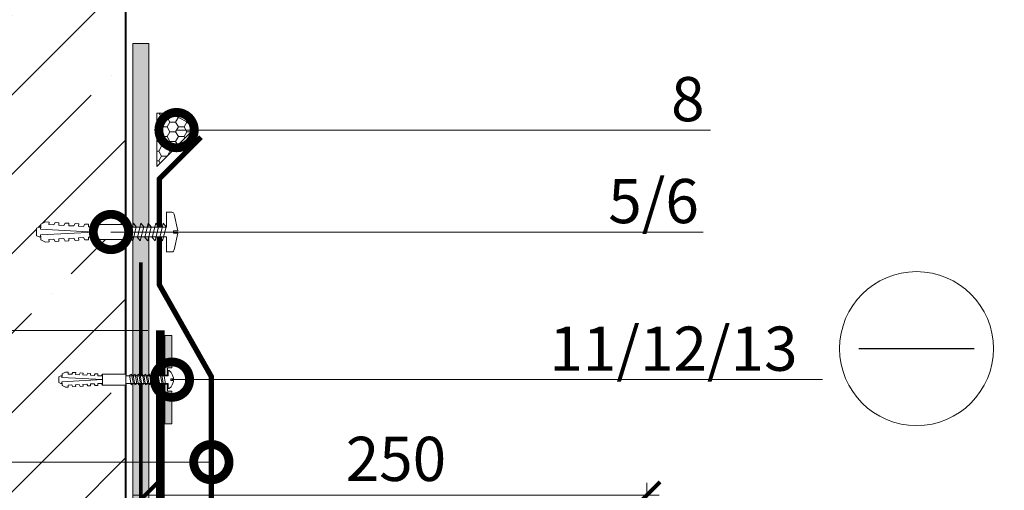
# Model space of a CAD drawing. Units: millimetres. Extents: x -42824 to 121759, y -27140 to 2974.
# Drawn here: x 82118 to 82674, y -4375 to -4109 of the extents above; entities that cross this region are included whole.
import ezdxf
from ezdxf import colors
from ezdxf.entities.mleader import LeaderData, LeaderLine
from ezdxf.math import Vec2, Vec3

# ---------------------------------------------------------------- set-up
doc = ezdxf.new("R2010")
doc.units = ezdxf.units.MM
doc.linetypes.add('Штриховая', pattern=[6, 2, -2, 2])
doc.linetypes.add('штриховая 50', pattern=[1, 0.5, -0.5])
doc.layers.get('0').update_dxf_attribs({"lineweight": 30})
doc.layers.get('DEFPOINTS').update_dxf_attribs({"color": 251, "lineweight": 0})
doc.layers.add('TN-АННОТАЦИИ @ 10', color=7, linetype='Continuous', lineweight=20, true_color=0x000000)
for name, color, linetype, lineweight in [('TN-БЕТОН', 251, 'Continuous', 40), ('TN-ГЕРМЕТИК', 20, 'Continuous', 30), ('TN-ГИДРОИЗОЛЯЦИЯ БИТУМАЯ ВЕРХНЯЯ', 32, 'Continuous', 15), ('TN-ГРУНТОВКА', 6, 'Continuous', 15), ('TN-КРЕПЕЖ', 7, 'Continuous', 15), ('TN-МЕТАЛЛ КОНСТРУКЦИИ', 162, 'Continuous', 35), ('TN-РАЗМЕРЫ', 184, 'Continuous', 15), ('TN-РАЗМЕРЫ @ 10', 184, 'Continuous', 15), ('TN-СТЯЖКА', 252, 'Continuous', 15)]:
    doc.layers.add(name, color=color, linetype=linetype, lineweight=lineweight)
doc.styles.add('Arial', font='ariali.ttf')
doc.styles.add('TN-Текст', font='isocpeur.ttf')
doc.styles.add('TN-Текст-Аннотативный', font='isocpeur.ttf')
doc.dimstyles.new('ПТС-Размеры-Аннотативный$0', dxfattribs={"dimtxt": 2.5, "dimasz": 1.5, "dimexe": 0.7, "dimexo": 1, "dimgap": 0.8, "dimtad": 1, "dimdec": 0, "dimzin": 0, "dimdsep": 46, "dimtxsty": 'TN-Текст-Аннотативный', "dimblk": 'ARCHTICK', "dimcen": 2, "dimdle": 0.7, "dimadec": 0, "dimazin": 0, "dimtfac": 1, "dimtdec": 0, "dimtmove": 1, "dimatfit": 3, "dimfxl": 0.7, "dimtfill": 1, "dimtfillclr": 7, "dimtolj": 1, "dimtzin": 0, "dimlwd": -1, "dimlwe": -1, "dimarcsym": 0})

# ---------------------------------------------------------------- blocks, each defined once
blk = doc.blocks.new('*U50')
at = {"layer": 'TN-БЕТОН', "lineweight": 13}
h = blk.add_hatch(dxfattribs=at)
h.set_pattern_fill('ANSI35', color=256, scale=10)
h.set_pattern_definition([(45, (0, 214.7823764850336), (-44.90128060534577, 44.90128060534577), []), (45, (44.90130000000001, 214.7823764850336), (-44.90128060534577, 44.90128060534577), [79.375, -15.875, 0, -15.875])])
h.paths.add_polyline_path([(0, 0), (200, 0), (199.9999999999999, 914.7823764850336), (-5.684341886080801e-14, 914.7823764850336)])
at = {"layer": 'TN-БЕТОН'}
blk.add_lwpolyline([(0, 0), (200, 0), (199.9999999999999, 914.7823764850336), (-5.684341886080801e-14, 914.7823764850336)], close=True, dxfattribs=at)
blk = doc.blocks.new('*U53')
at = {"color": 252, "lineweight": 0, "ltscale": 100, "style": 'Arial', "flags": 9}
for tag, p in [('ОПИСАНИЕ', (-13.8658116470855, 67.0244914338055)), ('ТИП', (16.0652242553199, 69.05749163275247))]:
    blk.add_attdef(tag, p, '', height=24.99999999999999, rotation=93.88572233190601, dxfattribs=at)
at = {"color": 1, "lineweight": 0}
blk.add_wipeout([(25.5839370646909, 3.2377330110063776), (23.34645453758227, 5.190595510260652), (-0.6411606122627092, 3.5612891764969525), (-0.8444606321580821, 6.5543927667474735), (-1.3433112305814916, 6.520509430094963), (-2.3004562286869543, 5.405396032067016), (-2.92177923168299, 4.176072232720221), (-3.5024422307001046, 2.348127715325321), (-3.5258375252123386, 1.761667241819724), (-2.029285730093548, 1.8633172517888479), (-1.9615190567938399, 0.8656160550202205), (-3.4580708519141083, 0.7639660450728729), (-3.355588204497977, 0.18605555569381638), (-2.533080473203192, -1.5465816564951402), (-1.751232745887343, -2.6805981506359897), (-0.6520911628877712, -3.656042776745617), (-0.15324056451434132, -3.6221594400965005), (-0.3565405844022038, -0.6290558498117349), (23.631074565432986, 1.0002504839513002)], dxfattribs=at)
h = blk.add_hatch(color=222)
h.paths.add_polyline_path([(-0.8000861593833675, -23.61194660191362), (3.190718627633552, -23.34087990872597), (1.67274514572403, -0.9923731015971238), (0.1761933506182773, -1.094023111543487), (0.4472600437120411, -5.084827898574073), (-2.046992948053447, -5.25424458181275)])
h.paths.add_polyline_path([(-2.941513035588073, 7.915411215323068), (-0.4472600438298453, 8.084827898561253), (-0.1761933505328233, 4.094023111544473), (1.320358444572928, 4.195673121490835), (-0.1976150372707699, 26.54417992861687), (-4.188419824294451, 26.27311323542148)])
at = {"color": 222}
for points in [[(-0.1761933505400828, 4.09402311154398), (1.320358444580187, 4.195673121491328), (-0.1976150372780272, 26.54417992861637), (-4.188419824294451, 26.27311323542148), (-2.941513035588073, 7.915411215323068), (-0.4472600438298453, 8.084827898561253)], [(17.18213364933741, 5.165631780668329), (16.56198135555083, -0.2451016384235045), (15.32401031463392, 0.2554507582322458), (15.94416260840246, 5.666184177334009)], [(19.20247857274978, 5.302859294097248), (18.5823262789632, -0.1078741249945849), (17.34435523804629, 0.3926782716611654), (17.96450753181483, 5.803411690762928)], [(3.039719185450852, 4.205039186665893), (2.419566891664278, -1.20569423242594), (1.181595850747363, -0.7051418357701897), (1.801748144515907, 4.705591583331573)], [(5.060064108863217, 4.342266700094812), (4.439911815076643, -1.068466718997021), (3.201940774159728, -0.5679143223412704), (3.822093067928272, 4.842819096760492)], [(7.080409032275583, 4.479494213523731), (6.460256738489009, -0.9312392055681014), (5.222285697572094, -0.430686808912351), (5.842437991340637, 4.980046610189412)], [(9.100753955687948, 4.616721726952651), (8.480601661901375, -0.794011692139182), (7.242630620984459, -0.2934592954834316), (7.862782914753002, 5.117274123618332)], [(11.12109887910031, 4.75394924038157), (10.50094658531374, -0.6567841787102624), (9.262975544396825, -0.156231782054512), (9.883127838165368, 5.254501637047251)], [(13.14144380251268, 4.891176753810489), (12.5212915087261, -0.5195566652813433), (11.28332046780919, -0.0190042686255929), (11.90347276157773, 5.39172915047617)], [(15.16178872592504, 5.028404267239409), (14.54163643213847, -0.3823291518524237), (13.30366539122156, 0.1182232448033267), (13.9238176849901, 5.52895666390509)], [(0.1761933506110183, -1.094023111543978), (1.672745145731289, -0.9923731015966313), (3.190718627633552, -23.34087990872597), (-0.8000861593828732, -23.61194660192087), (-2.046992948046186, -5.254244581812257), (0.4472600437120411, -5.084827898574073)]]:
    blk.add_lwpolyline(points, close=True, dxfattribs=at)
at = {"color": 222, "lineweight": 0}
blk.add_wipeout([(23.275299530620135, 6.238181766829597), (23.702229572398704, -0.04733577267119071), (36.79705777970106, 0.8421018143681019), (36.370127737922495, 7.12761935386889)], dxfattribs=at)
at = {"color": 222}
for points in [[(-3.525837525212351, 1.76166724181971), (-3.502442230700114, 2.348127715325309), (-2.921779231683008, 4.176072232720211), (-2.300456228686958, 5.405396032067003), (-1.343311230534974, 6.520509430149161), (-0.8444606321581001, 6.554392766747463), (-0.6411606122634048, 3.561289176506922), (23.34645453758225, 5.190595510260637), (23.63107456543662, 1.000250483897745), (-0.3565405844120138, -0.629055849812413), (-0.1532405645143597, -3.622159440096508), (-0.652091162887783, -3.656042776745625), (-1.751232745887353, -2.680598150636001), (-2.533080473203204, -1.546581656495152), (-3.355588204497995, 0.1860555556938048), (-3.458070851914122, 0.7639660450728623), (-1.961519056793853, 0.8656160550202106), (-2.029285730093563, 1.863317251788835), (-3.525837525212351, 1.76166724181971)], [(21.22282349616214, 5.440086807526167), (20.60267120237556, 0.02935338843433422), (19.36470016145865, 0.5299057850900846), (19.98485245522719, 5.940639204191847)]]:
    blk.add_lwpolyline(points, close=True, dxfattribs=at)
at = {"color": 222, "lineweight": 0}
blk.add_wipeout([(36.79705777970108, 0.8421018143680814), (37.305763987365424, 1.9000918872251376), (39.40551307008226, 1.932554013256048), (39.421744133101825, 0.8826794718906239), (40.996555945135185, 0.907026066422639), (41.50526215279959, 1.9650161392796974), (43.6050112355169, 1.9974782653033472), (43.62124229853548, 0.9476037239524437), (45.196054110569335, 0.9719503184771896), (45.70476031823371, 2.029940391334252), (47.80450940095052, 2.0624025173651637), (47.8207404639701, 1.012527975999734), (49.39555227600347, 1.0368745705317495), (49.90425848366783, 2.094864643388803), (52.00400756638514, 2.1273267694124565), (52.02023862940374, 1.0774522280615515), (53.59505044143761, 1.1017988225863071), (54.10375664910923, 2.159788895443854), (56.20350573182604, 2.192251021474766), (56.219736794838354, 1.1423764801088527), (57.79454860687172, 1.1667230746408646), (59.61559799123623, 2.245001976262829), (59.58313586521258, 4.344751058980138), (36.6658887934604, 3.9904503624164143), (59.42055828053384, 6.7383147814364275), (59.168790440561324, 8.823168002829666), (57.21865995185731, 9.64529775355771), (55.65502003581601, 9.456471873578572), (55.78090395580227, 8.414045262881954), (53.69605073440904, 8.162277422909442), (53.04895350907036, 9.14176207361994), (51.485313593029055, 8.952936193640802), (51.61119751300805, 7.91050958294369), (49.52634429161432, 7.65874174297843), (48.879247066283384, 8.63822639368217), (47.31560715024209, 8.449400513703035), (47.44149107022109, 7.406973903005922), (45.35663784882786, 7.155206063033406), (44.70954062349644, 8.134690713744398), (43.14590070745514, 7.945864833765256), (43.271784627434144, 6.903438223068155), (41.186931406040415, 6.651670383102893), (40.53983418070945, 7.631155033806627), (38.976194264668166, 7.44232915382749), (39.10207818464716, 6.399902543130379), (37.01722496325392, 6.1481347031578615), (36.3701277379225, 7.127619353868859)], dxfattribs=at)
blk.add_wipeout([(59.42055828052796, 6.738314781485262), (36.66588879346041, 3.9904503624164325), (59.583135865212604, 4.344751058980161), (59.59707442780095, 3.443162420332402), (60.296593545882494, 3.490675727618659), (61.30860229898743, 4.085623862882805), (61.09513727809114, 7.228382632629069), (60.01197351802963, 7.681020753959767), (59.31245439994917, 7.633507446673583)], dxfattribs=at)
at = {"color": 222}
for points in [[(23.27529953062016, 6.238181766829582), (23.70222957239871, -0.0473357726711976), (36.79705777970108, 0.842101814368104), (36.37012773792248, 7.12761935386888), (23.27529953062016, 6.238181766829582)], [(36.79705777970108, 0.842101814368104), (37.30576398736547, 1.900091887225161), (39.40551307008226, 1.932554013256088), (39.4217441331018, 0.8826794718906494), (40.9965559451352, 0.9070260664226528), (41.50526215279957, 1.965016139279722), (43.60501123551686, 1.997478265303355), (43.62124229853546, 0.947603723952466), (45.19605411056933, 0.9719503184772094), (45.7047603182337, 2.029940391334278), (47.80450940095048, 2.06240251736517), (47.82074046397007, 1.012527975999748), (49.39555227600344, 1.036874570531764), (49.90425848366783, 2.094864643388821), (52.00400756638514, 2.127326769412475), (52.02023862940373, 1.077452228061557), (53.59505044143759, 1.101798822586328), (54.10375664910922, 2.159788895443877), (56.20350573182603, 2.192251021474783), (56.21973679483836, 1.14237648010887), (57.79454860687172, 1.16672307464087), (59.61559799123624, 2.245001976262838), (59.58313586521256, 4.344751058980162), (36.66588879346038, 3.990450362416432), (59.42055828053382, 6.738314781436443), (59.16879044056132, 8.823168002829664), (57.2186599518573, 9.645297753557731), (55.65502003581599, 9.456471873578572), (55.78090395580224, 8.414045262881968), (53.69605073440901, 8.162277422909455), (53.04895350907034, 9.141762073619955), (51.48531359302903, 8.952936193640802), (51.61119751300804, 7.910509582943707), (49.52634429161431, 7.65874174297846), (48.87924706628341, 8.638226393682183), (47.31560715024211, 8.449400513703042), (47.44149107022108, 7.406973903005925), (45.35663784882786, 7.155206063033424), (44.70954062349642, 8.134690713744417), (43.14590070745515, 7.945864833765278), (43.27178462743412, 6.903438223068161), (41.18693140604039, 6.651670383102905), (40.53983418070946, 7.631155033806644), (38.97619426466815, 7.442329153827512), (39.10207818464715, 6.399902543130382), (37.01722496325394, 6.148134703157881), (36.37012773792248, 7.12761935386888)], [(59.42055828052796, 6.738314781485256), (36.66588879346038, 3.990450362416432), (59.58313586521256, 4.344751058980162), (59.59707442780092, 3.443162420332392), (60.29659354588249, 3.490675727618636), (61.30860229898741, 4.085623862882803), (61.09513727809109, 7.228382632629064), (60.01197351802958, 7.681020753959762), (59.31245439994915, 7.633507446673596)]]:
    blk.add_lwpolyline(points, close=True, dxfattribs=at)
blk = doc.blocks.new('_ARCHTICK')
at = {"color": 0, "linetype": 'ByBlock', "ltscale": 10, "const_width": 0.15}
blk.add_lwpolyline([(-0.5, -0.5), (0.5, 0.5)], dxfattribs=at)
blk = doc.blocks.new('*D391')
at = {"layer": 'DEFPOINTS', "color": 0, "transparency": 16777216}
for p in [(81645.21180854342, -4284.922433391594), (82195.2280416073, -4284.922433391594), (82181.7264538818, -4694.422433391594)]:
    blk.add_point(p, dxfattribs=at)
at = {"layer": 'TN-РАЗМЕРЫ', "color": 0, "transparency": 16777216}
for p, q in [((81645.21180854342, -4701.422433391594), (81645.21180854342, -4277.922433391594)), ((82185.2280416073, -4284.922433391594), (81638.21180854342, -4284.922433391594)), ((82171.7264538818, -4694.422433391594), (81638.21180854342, -4694.422433391594))]:
    blk.add_line(p, q, dxfattribs=at)
at = {"layer": 'TN-РАЗМЕРЫ', "color": 0, "transparency": 16777216, "xscale": 15, "yscale": 15, "zscale": 15}
for p, rotation in [((81645.21180854342, -4284.922433391594), 90), ((81645.21180854342, -4694.422433391594), 270)]:
    blk.add_blockref('_ARCHTICK', p, dxfattribs=dict(at, rotation=rotation))
at = {"layer": 'TN-РАЗМЕРЫ', "color": 0, "transparency": 16777216, "insert": (81624.7118085434, -4489.672433391616), "char_height": 25, "attachment_point": 5, "rotation": 90, "style": 'TN-Текст-Аннотативный', "bg_fill": 3, "box_fill_scale": 1.1, "bg_fill_color": 256, "bg_fill_true_color": 13158600, "bg_fill_transparency": 0}
blk.add_mtext('\\A1;350...600', dxfattribs=at)
blk = doc.blocks.new('*D392')
at = {"layer": 'DEFPOINTS', "color": 0, "transparency": 16777216}
for p in [(81704.98999034926, -4284.922433391594), (82200.2280416073, -4284.922433391594), (82195.2280416073, -4444.422433391594)]:
    blk.add_point(p, dxfattribs=at)
at = {"layer": 'TN-РАЗМЕРЫ', "color": 0, "transparency": 16777216}
for p, q in [((81704.98999034926, -4451.422433391594), (81704.98999034926, -4277.922433391594)), ((82190.2280416073, -4284.922433391594), (81697.98999034926, -4284.922433391594)), ((82185.2280416073, -4444.422433391594), (81697.98999034926, -4444.422433391594))]:
    blk.add_line(p, q, dxfattribs=at)
at = {"layer": 'TN-РАЗМЕРЫ', "color": 0, "transparency": 16777216, "xscale": 15, "yscale": 15, "zscale": 15}
for p, rotation in [((81704.98999034926, -4284.922433391594), 90), ((81704.98999034926, -4444.422433391594), 270)]:
    blk.add_blockref('_ARCHTICK', p, dxfattribs=dict(at, rotation=rotation))
at = {"layer": 'TN-РАЗМЕРЫ', "color": 0, "transparency": 16777216, "insert": (81684.48052065227, -4364.672433391616), "char_height": 25, "attachment_point": 5, "rotation": 90, "style": 'TN-Текст-Аннотативный', "bg_fill": 3, "box_fill_scale": 1.1, "bg_fill_color": 256, "bg_fill_true_color": 13158600, "bg_fill_transparency": 0}
blk.add_mtext('\\A1;min 100', dxfattribs=at)
blk = doc.blocks.new('_DotSmall')
at = {"color": 0, "linetype": 'ByBlock', "const_width": 0.5}
blk.add_lwpolyline([(-0.0625, 0, 1), (0.0625, 0, 1)], format="xyb", close=True, dxfattribs=at)
blk = doc.blocks.new('*D398')
at = {"layer": 'DEFPOINTS', "color": 0, "transparency": 16777216}
for p in [(82472.23413826154, -4377.97825697699), (82472.23413826154, -4605.800706780062), (82188.67792422092, -4627.300706780051)]:
    blk.add_point(p, dxfattribs=at)
at = {"layer": 'TN-РАЗМЕРЫ', "color": 0, "transparency": 16777216}
for p, q in [((82472.23413826154, -4595.800706780062), (82472.23413826154, -4370.97825697699)), ((82181.67792422092, -4377.97825697699), (82479.23413826154, -4377.97825697699))]:
    blk.add_line(p, q, dxfattribs=at)
at = {"layer": 'TN-РАЗМЕРЫ', "color": 0, "transparency": 16777216, "xscale": 15, "yscale": 15, "zscale": 15, "rotation": 180}
blk.add_blockref('_ARCHTICK', (82188.67792422092, -4377.97825697699), dxfattribs=at)
at = {"layer": 'TN-РАЗМЕРЫ', "color": 0, "transparency": 16777216, "xscale": 15, "yscale": 15, "zscale": 15}
blk.add_blockref('_ARCHTICK', (82472.23413826154, -4377.97825697699), dxfattribs=at)
at = {"layer": 'TN-РАЗМЕРЫ', "color": 0, "transparency": 16777216, "insert": (82330.45603124122, -4357.47825697699), "char_height": 25, "attachment_point": 5, "style": 'TN-Текст-Аннотативный', "bg_fill": 3, "box_fill_scale": 1.1, "bg_fill_color": 256, "bg_fill_true_color": 13158600, "bg_fill_transparency": 0}
blk.add_mtext('\\A1;250', dxfattribs=at)
blk = doc.blocks.new('Дюбель')
at = {"color": 7, "lineweight": 0}
blk.add_wipeout([(-48.0651588266287, -2.8000000000029104), (-48.999999999999545, -2.8000000000029104), (-50.39999999999827, -2.1000000000058243), (-50.39999999999918, 2.099999999991269), (-48.999999999999545, 2.8000000000029104), (-48.0651588266287, 2.8000000000029104), (-48.12808034949239, 1.5993858216388652), (-17.609980870576692, 0), (-48.12808034949239, -1.5993858216243062)], dxfattribs=at)
blk.add_wipeout([(-17.500000000000004, 4.19999999999709), (-18.272311013067338, 2.8385538207221614), (-21.068473710380204, 2.9850944982026775), (-20.995203371639946, 4.383175846858649), (-23.09232539462437, 4.493081354958129), (-23.86463640769171, 3.1316351756831864), (-26.66079910500457, 3.2781758531637024), (-26.587528766264313, 4.676257201819681), (-28.68465078924919, 4.786162709919154), (-29.456961802316528, 3.4247165306442113), (-32.2531244996303, 3.5712572081247345), (-32.179854160890045, 4.969338556780713), (-34.2769761838731, 5.079244064880179), (-35.04928719694226, 3.7177978856052505), (-37.845449894253306, 3.8643385630857665), (-37.77217955551305, 5.262419911741745), (-39.869301578497925, 5.372325419841218), (-40.64161259156708, 4.01087924056629), (-43.43777528887904, 4.1574199180467915), (-43.36450495013878, 5.555501266702777), (-45.46162697312366, 5.66540677480225), (-47.98153967201188, 4.395548518950818), (-48.12808034949239, 1.5993858216388546), (-17.609980870576695, 3.552713678800501e-15), (-48.12808034949239, -1.5993858216243098), (-47.98153967201188, -4.395548518936273), (-45.46162697312366, -5.66540677480225), (-43.36450495013878, -5.555501266688221), (-43.43777528887904, -4.157419918032243), (-40.64161259156708, -4.010879240551731), (-39.869301578497925, -5.372325419841218), (-37.77217955551305, -5.262419911727189), (-37.845449894253306, -3.864338563071211), (-35.04928719694226, -3.7177978855906986), (-34.2769761838731, -5.079244064880186), (-32.179854160890045, -4.969338556766157), (-32.2531244996303, -3.571257208110179), (-29.456961802316528, -3.4247165306296665), (-28.68465078924919, -4.786162709919154), (-26.587528766264313, -4.676257201805125), (-26.66079910500457, -3.278175853149154), (-23.86463640769171, -3.1316351756686345), (-23.09232539462437, -4.493081354958122), (-20.995203371639946, -4.383175846844093), (-21.068473710380204, -2.985094498188122), (-18.272311013067338, -2.8385538207076024), (-17.500000000000004, -4.199999999997086)], dxfattribs=at)
blk.add_wipeout([(0, -4.19999999999709), (0, 4.19999999999709), (-17.5, 4.19999999999709), (-17.5, -4.19999999999709)], dxfattribs=at)
at = {"color": 7}
for points in [[(-17.5, 4.19999999999709), (-18.27231101306734, 2.838553820722154), (-21.0684737103802, 2.98509449820267), (-20.99520337163995, 4.383175846858649), (-23.09232539462437, 4.493081354958122), (-23.86463640769171, 3.131635175683186), (-26.66079910500457, 3.278175853163702), (-26.58752876626431, 4.676257201819681), (-28.68465078924919, 4.786162709919154), (-29.45696180231653, 3.424716530644218), (-32.2531244996303, 3.571257208124734), (-32.17985416089005, 4.969338556780713), (-34.2769761838731, 5.079244064880186), (-35.04928719694226, 3.71779788560525), (-37.84544989425331, 3.864338563085767), (-37.77217955551305, 5.262419911741745), (-39.86930157849793, 5.372325419841218), (-40.64161259156708, 4.010879240566283), (-43.43777528887904, 4.157419918046799), (-43.36450495013878, 5.555501266702777), (-45.46162697312366, 5.66540677480225), (-47.98153967201188, 4.395548518950818), (-48.12808034949239, 1.599385821638862), (-17.60998087057669, 0), (-48.12808034949239, -1.59938582162431), (-47.98153967201188, -4.395548518936266), (-45.46162697312366, -5.66540677480225), (-43.36450495013878, -5.555501266688225), (-43.43777528887904, -4.157419918032247), (-40.64161259156708, -4.010879240551731), (-39.86930157849793, -5.372325419841218), (-37.77217955551305, -5.262419911727193), (-37.84544989425331, -3.864338563071215), (-35.04928719694226, -3.717797885590699), (-34.2769761838731, -5.079244064880186), (-32.17985416089005, -4.969338556766161), (-32.2531244996303, -3.571257208110183), (-29.45696180231653, -3.424716530629667), (-28.68465078924919, -4.786162709919154), (-26.58752876626431, -4.676257201805129), (-26.66079910500457, -3.27817585314915), (-23.86463640769171, -3.131635175668634), (-23.09232539462437, -4.493081354958122), (-20.99520337163995, -4.383175846844097), (-21.0684737103802, -2.985094498188118), (-18.27231101306734, -2.838553820707602), (-17.5, -4.19999999999709)], [(-48.0651588266287, -2.80000000000291), (-48.99999999999955, -2.80000000000291), (-50.39999999999827, -2.100000000005821), (-50.39999999999918, 2.099999999991269), (-48.99999999999955, 2.80000000000291), (-48.0651588266287, 2.80000000000291), (-48.12808034949239, 1.599385821638862), (-17.60998087057669, 0), (-48.12808034949239, -1.59938582162431)], [(0, -4.19999999999709), (0, 4.19999999999709), (-17.5, 4.19999999999709), (-17.5, -4.19999999999709), (0, -4.19999999999709)]]:
    blk.add_lwpolyline(points, close=True, dxfattribs=at)
blk = doc.blocks.new('*U54')
at = {"color": 252, "lineweight": 0, "ltscale": 100, "style": 'Arial', "flags": 9}
for tag, p in [('ОПИСАНИЕ', (66.71424404469721, 7.410105907816178)), ('ТИП', (65.1441653574106, -22.54878013482112))]:
    blk.add_attdef(tag, p, '', height=24.99999999999999, rotation=357.0000000000032, dxfattribs=at)
at = {"color": 251, "lineweight": 0}
blk.add_wipeout([(-4.0799016656616125, -22.848658044007006), (-1.430279645582994, -25.79136141907298), (1.51242372921807, -23.141739399232897), (2.717658763208204, -0.1444849796200387), (11.106146854855194, -0.5841070120450169), (11.263762209091965, 2.4233731062347488), (10.996638385903958, 3.3218313481739017), (10.22255572606937, 3.8503939132184826), (0.9554868599444433, 6.356649550925738), (0.8246469693372247, 3.860075714039297), (-0.5734343793714971, 3.9333460527820847), (-0.44259448876389795, 6.429919889675787), (-9.920872432420014, 4.906066250151248), (-10.745964419122368, 4.461312877019857), (-11.105539369404745, 3.5956985260751253), (-11.263154723641517, 0.5882184077953525), (-2.8746666316934903, 0.14859637537097825)], dxfattribs=at)
at = {"color": 7}
blk.add_lwpolyline([(1.512423729231345, -23.14173939897982), (2.717658762908033, -0.1444849796043305), (11.1061468548552, -0.5841070120450419), (11.26376220909197, 2.423373106234722, 0.355256793850168), (10.22255572606944, 3.850393913218442), (0.9554868599444446, 6.356649550925708), (0.8246469693372258, 3.860075714039267), (-0.5734343793714967, 3.933346052782051), (-0.4425944887638973, 6.429919889675761), (-9.920872432420076, 4.906066250151218, 0.3552567938500727), (-11.10553936940474, 3.595698526075098), (-11.26315472364151, 0.5882184077953352), (-2.874666631694345, 0.1485963753546211), (-4.079901665391485, -22.84865804401977)], format="xyb", dxfattribs=at)
for points in [[(-3.510857695006988, -7.895242227525953), (4.535031083448459, -6.348092019990878), (2.682838919094237, -4.63362878437979), (-5.363049859360634, -6.180778991911277)], [(-3.291046678786861, -3.700998181556731), (4.754842099668585, -2.153847974021655), (2.902649935314364, -0.4393847384105676), (-5.143238843140508, -1.986534945942054)], [(-3.730668711227115, -12.08948627349518), (4.315220067228331, -10.5423360659601), (2.46302790287411, -8.827872830349012), (-5.582860875580762, -10.3750230378805)], [(-3.950479727447242, -16.2837303194644), (4.095409051008205, -14.73658011192932), (2.243216886653983, -13.02211687631824), (-5.802671891800888, -14.56926708384972)]]:
    blk.add_lwpolyline(points, close=True, dxfattribs=at)
blk.add_lwpolyline([(1.512423729482993, -23.14173939899436), (-4.079901665661607, -22.84865804400701)], dxfattribs=at)
at = {"color": 7, "xscale": -1, "rotation": 267.0000000000032}
blk.add_blockref('Дюбель', (-1.283738968089303, -22.9951987215007), dxfattribs=at)
at = {"color": 7}
blk.add_lwpolyline([(-4.170290743667369, -20.47797436543362), (3.875598034788077, -18.93082415789855), (2.023405870433856, -17.21636092228746), (-6.022482908021016, -18.76351112981894)], close=True, dxfattribs=at)

msp = doc.modelspace()

# ---------------------------------------------------------------- hatches: boundary and pattern name
at = {"layer": 'TN-ГЕРМЕТИК', "lineweight": 13}
h = msp.add_hatch(dxfattribs=at)
h.set_pattern_fill('HONEY', color=256)
h.set_pattern_definition([(0, (55113.6158841064, -6674.751874174764), (4.7625, 2.749630645), [3.175, -6.35]), (120, (55113.6158841064, -6674.751874174764), (-4.762499989594191, 2.749630663023391), [3.174999999999979, -6.349999999999959]), (59.99999999999999, (55113.6158841064, -6674.751874174764), (1.040580910327549e-08, 5.499261308023389), [-6.35, 3.175])])
edge = h.paths.add_edge_path()
edge.add_line((82195.22804160732, -4192.178114480889), (82195.22804160733, -4162.178114480889))
edge.add_arc((82196.67184955736, -4188.690610960513), 26.55178056136043, 41.90429537379498, 93.11711387687109, ccw=False)
edge.add_line((82216.43331699594, -4170.956985960184), (82195.2280416073, -4192.178114480882))
at = {"layer": 'TN-СТЯЖКА'}
h = msp.add_hatch(dxfattribs=at)
h.set_pattern_fill('ANSI36', color=256)
h.set_pattern_definition([(45, (46479.8597610323, -460.8348981404351), (1.683798022700467, 6.173926083235044), [7.9375, -1.5875, 0, -1.5875])])
h.paths.add_polyline_path([(82190.72804160728, -4694.422433391593), (82181.72645388177, -4694.422433391593), (82181.72645388177, -4122.72685672177), (82190.72804160728, -4122.72685672177)])

# ---------------------------------------------------------------- linework, layer by layer
at = {"color": 5, "lineweight": 30}
msp.add_lwpolyline([(82592.08749561287, -4295.160467200099), (82657.39759084517, -4295.160467200099)], dxfattribs=at)
at = {"color": 5, "lineweight": 13}
msp.add_circle((82624.74254322902, -4295.160467200099), 43.49881018218002, dxfattribs=at)
at = {"layer": 'TN-ГЕРМЕТИК', "lineweight": 13}
msp.add_lwpolyline([(82195.2280416073, -4192.178114480882), (82195.22804160732, -4192.178114480889), (82195.22804160733, -4162.178114480889, -0.22725324483878), (82216.43331699594, -4170.956985960184)], format="xyb", close=True, dxfattribs=at)
at = {"layer": 'TN-ГИДРОИЗОЛЯЦИЯ БИТУМАЯ ВЕРХНЯЯ', "linetype": 'штриховая 50', "ltscale": 10, "const_width": 5, "flags": 128}
msp.add_lwpolyline([(82421.6869050454, -4673.922433391585), (82372.47838709062, -4673.922433391585), (82362.67702516865, -4664.902050811693), (82319.44393984976, -4664.922006663507), (82309.90364192521, -4655.922433391589), (82215.22804160728, -4655.922433391593), (82215.22804160728, -4586.275098003088), (82206.22804160729, -4577.17080555279), (82206.22804160728, -4444.59998358856), (82197.22804160729, -4433.525589700109), (82197.22804160726, -4284.860636294358)], dxfattribs=at)
at = {"layer": 'TN-ГРУНТОВКА', "linetype": 'Штриховая', "ltscale": 0.5, "const_width": 2}
msp.add_lwpolyline([(82186.22724774454, -4246.41190483268), (82186.22724774454, -4601.235348027812), (82186.22724774454, -4706.422433391585), (82291.4143331083, -4706.422433391585), (83083.78095142613, -4706.422433391593)], dxfattribs=at)
at = {"layer": 'TN-МЕТАЛЛ КОНСТРУКЦИИ', "const_width": 3}
msp.add_lwpolyline([(82220.2165594055, -4175.668149010825), (82196.72804160728, -4199.156666809054), (82196.72804160728, -4259.15666680905), (82226.10842582652, -4311.004903533912), (82226.10842582653, -4430.742577183541), (82226.10842582653, -4442.099983588531), (82226.10842582653, -4527.686023268628), (82226.10842582653, -4539.648269612052), (82226.22804160728, -4581.353434235244, -1.027941126604059), (82223.22804160728, -4581.353434235244), (82223.22804160728, -4574.586574281632)], format="xyb", dxfattribs=at)
at = {"layer": 'TN-СТЯЖКА'}
msp.add_lwpolyline([(82190.72804160728, -4694.422433391593), (82181.72645388177, -4694.422433391593), (82181.72645388177, -4122.72685672177), (82190.72804160728, -4122.72685672177)], close=True, dxfattribs=at)

# ---------------------------------------------------------------- block references
msp.add_blockref('*U50', (81977.72647163851, -4913.422451293177))

# ---------------------------------------------------------------- leaders
at = {"layer": 'TN-АННОТАЦИИ @ 10'}
ml = msp.add_multileader_mtext('Standard', dxfattribs=at)
ml.set_content('8', color=256, style='TN-Текст')
ml.set_leader_properties(color=256, linetype='ByLayer', lineweight=-1)
ml.set_arrow_properties(name='DOTSMALL')
ml.build(insert=Vec2(0, 0))
ml.multileader.update_dxf_attribs({"text_left_attachment_type": 6, "text_right_attachment_type": 6, "dogleg_length": 100, "arrow_head_size": 40, "scale": 10})
ctx = ml.context
ctx.base_point, ctx.scale, ctx.char_height, ctx.arrow_head_size, ctx.landing_gap_size, ctx.plane_origin = Vec3(82489.20702570875, -4171.654732163356), 10, 25, 40, 0, Vec3(80314.68486800972, -4920.945169266634)
ctx.left_attachment, ctx.right_attachment, ctx.text_align_type = 6, 6, 1
notes = []
notes.append((ctx, [(1, (1, 1, 0), (82477.23081724985, -4171.654732163356), (1, 0), 11.97620845890022, [(1, [(82206.43041154456, -4171.654732163356)], 0, [])])]))
ctx.mtext.insert, ctx.mtext.alignment, ctx.mtext.line_spacing_style, ctx.mtext.flow_direction = Vec3(82495.45702570875, -4141.654732163356), 2, 2, 5
for ctx, leaders in notes:
    for number, flags, end, landing, length, lines in leaders:
        leader = LeaderData()
        leader.index, (leader.has_last_leader_line, leader.has_dogleg_vector, leader.attachment_direction) = number, flags
        leader.last_leader_point, leader.dogleg_vector, leader.dogleg_length = Vec3(end), Vec3(landing), length
        for number, points, colour, breaks in lines:
            line = LeaderLine()
            line.index, line.vertices, line.color, line.breaks = number, Vec3.list(points), colors.encode_raw_color(colour), breaks
            leader.lines.append(line)
        ctx.leaders.append(leader)

# ---------------------------------------------------------------- next in the draw order: block references
at = {"layer": 'TN-КРЕПЕЖ', "ltscale": 100, "xscale": -1, "rotation": 267.0000000000023}
msp.add_blockref('*U54', (82200.75734194582, -4229.186801726363), dxfattribs=at)

# ---------------------------------------------------------------- next in the draw order: dimensions: what is measured, and where the dimension line sits
at = {"layer": 'TN-РАЗМЕРЫ @ 10'}
dim = msp.add_linear_dim(base=(81645.21180854342, -4284.922433391594), p1=(82181.72645388177, -4694.422433391593), p2=(82195.22804160728, -4284.922433391593), angle=90, text='350...600', dimstyle='ПТС-Размеры-Аннотативный$0', override={"dimscale": 10, "dimtix": 0, "dimtofl": 1, "dimtmove": 1, "dimatfit": 1}, dxfattribs=at)
dim.commit()
dim.dimension.update_dxf_attribs({"geometry": '*D391', "text_midpoint": (81624.7118085434, -4489.672433391616)})

# ---------------------------------------------------------------- next in the draw order: dimensions: what is measured, and where the dimension line sits
dim = msp.add_linear_dim(base=(81704.98999034926, -4284.922433391594), p1=(82195.22804160728, -4444.422433391593), p2=(82200.22804160728, -4284.922433391593), angle=90, text='min 100', dimstyle='ПТС-Размеры-Аннотативный$0', override={"dimscale": 10, "dimtix": 0, "dimtofl": 1, "dimtmove": 1, "dimatfit": 1}, dxfattribs=at)
dim.commit()
dim.dimension.update_dxf_attribs({"geometry": '*D392', "text_midpoint": (81684.48052065227, -4364.672433391616)})

# ---------------------------------------------------------------- next in the draw order: leaders
at = {"layer": 'TN-АННОТАЦИИ @ 10'}
ml = msp.add_multileader_mtext('Standard', dxfattribs=at)
ml.set_content('5/6', color=256, style='TN-Текст')
ml.set_leader_properties(color=256, linetype='ByLayer', lineweight=-1)
ml.set_arrow_properties(name='DOTSMALL')
ml.build(insert=Vec2(0, 0))
ml.multileader.update_dxf_attribs({"text_left_attachment_type": 6, "text_right_attachment_type": 6, "dogleg_length": 100, "arrow_head_size": 40, "scale": 10})
ctx = ml.context
ctx.base_point, ctx.scale, ctx.char_height, ctx.arrow_head_size, ctx.landing_gap_size, ctx.plane_origin = Vec3(82452.3376264438, -4229.265305660728), 10, 25, 40, 0, Vec3(80322.25693467645, -4978.555742764006)
ctx.left_attachment, ctx.right_attachment, ctx.text_align_type = 6, 6, 1
notes = []
notes.append((ctx, [(1, (1, 1, 0), (82444.15830734934, -4229.265305660728), (1, 0), 8.179319094457314, [(1, [(82169.36185143724, -4229.265305660728)], 0, [])])]))
ctx.mtext.insert, ctx.mtext.alignment, ctx.mtext.line_spacing_style, ctx.mtext.flow_direction = Vec3(82476.0876264438, -4199.265305660728), 2, 2, 5
for ctx, leaders in notes:
    for number, flags, end, landing, length, lines in leaders:
        leader = LeaderData()
        leader.index, (leader.has_last_leader_line, leader.has_dogleg_vector, leader.attachment_direction) = number, flags
        leader.last_leader_point, leader.dogleg_vector, leader.dogleg_length = Vec3(end), Vec3(landing), length
        for number, points, colour, breaks in lines:
            line = LeaderLine()
            line.index, line.vertices, line.color, line.breaks = number, Vec3.list(points), colors.encode_raw_color(colour), breaks
            leader.lines.append(line)
        ctx.leaders.append(leader)

# ---------------------------------------------------------------- next in the draw order: dimensions: what is measured, and where the dimension line sits
at = {"layer": 'TN-РАЗМЕРЫ @ 10'}
dim = msp.add_linear_dim(base=(82472.23413826154, -4377.97825697699), p1=(82188.67792422092, -4627.300706780051), p2=(82472.23413826154, -4605.800706780062), text='250', dimstyle='ПТС-Размеры-Аннотативный$0', override={"dimscale": 10, "dimse1": 1, "dimtix": 0, "dimtofl": 1, "dimtmove": 1, "dimatfit": 1}, dxfattribs=at)
dim.commit()
dim.dimension.update_dxf_attribs({"geometry": '*D398', "text_midpoint": (82330.45603124122, -4357.47825697699)})

# ---------------------------------------------------------------- next in the draw order: block references
at = {"layer": 'TN-КРЕПЕЖ', "ltscale": 100, "xscale": -1, "rotation": 3.885722331906001}
msp.add_blockref('*U53', (82201.37100666061, -4314.191350440648), dxfattribs=at)

# ---------------------------------------------------------------- next in the draw order: leaders
at = {"layer": 'TN-АННОТАЦИИ @ 10'}
ml = msp.add_multileader_mtext('Standard', dxfattribs=at)
ml.set_content(' {\\A1;\\C7;Геотекстильное полотно ТЕХНОНИКОЛЬ^J ГЕО Фундамент 300 г/м\\H0.7x;\\S2^ ;}', color=256, style='TN-Текст')
ml.set_leader_properties(color=256, linetype='ByLayer', lineweight=-1)
ml.set_arrow_properties(name='DOTSMALL')
ml.build(insert=Vec2(0, 0))
ml.multileader.update_dxf_attribs({"text_left_attachment_type": 6, "text_right_attachment_type": 6, "dogleg_length": 100, "arrow_head_size": 50, "scale": 10})
ctx = ml.context
ctx.base_point, ctx.scale, ctx.char_height, ctx.arrow_head_size, ctx.landing_gap_size, ctx.plane_origin = Vec3(82719.88017458646, -3965.921326996805), 10, 25, 50, 0, Vec3(80609.18060549971, -5303.323042348281)
ctx.left_attachment, ctx.right_attachment = 6, 6
notes = []
notes.append((ctx, [(1, (1, 1, 0), (82711.700855492, -3965.921326996805), (1, 0), 8.179319094457314, [(1, [(82711.70085549208, -4674.422433391587)], 0, [])])]))
ctx.mtext.insert, ctx.mtext.line_spacing_style, ctx.mtext.flow_direction = Vec3(82719.88017458646, -3933.421326996805), 2, 5
ml = msp.add_multileader_mtext('Standard', dxfattribs=at)
ml.set_content('11/12/13', color=256, style='TN-Текст')
ml.set_leader_properties(color=256, linetype='ByLayer', lineweight=-1)
ml.set_arrow_properties(name='DOTSMALL')
ml.build(insert=Vec2(0, 0))
ml.multileader.update_dxf_attribs({"text_left_attachment_type": 6, "text_right_attachment_type": 6, "dogleg_length": 100, "arrow_head_size": 40, "scale": 10})
ctx = ml.context
ctx.base_point, ctx.scale, ctx.char_height, ctx.arrow_head_size, ctx.landing_gap_size, ctx.plane_origin = Vec3(82429.83364969047, -4312.694798645564), 10, 25, 40, 0, Vec3(80434.89748583164, -5063.7942538906)
ctx.left_attachment, ctx.right_attachment, ctx.text_align_type = 6, 6, 1
notes.append((ctx, [(1, (1, 1, 0), (82421.65433059601, -4312.694798645564), (1, 0), 8.179319094457314, [(1, [(82203.80874008915, -4312.694798645564)], 0, [])])]))
ctx.mtext.insert, ctx.mtext.alignment, ctx.mtext.line_spacing_style, ctx.mtext.flow_direction = Vec3(82487.33364969047, -4282.694798645564), 2, 2, 5
ml = msp.add_multileader_mtext('Standard', dxfattribs=at)
ml.set_content('7', color=256, style='TN-Текст')
ml.set_leader_properties(color=256, linetype='ByLayer', lineweight=-1)
ml.set_arrow_properties(name='DOTSMALL')
ml.build(insert=Vec2(0, 0))
ml.multileader.update_dxf_attribs({"text_left_attachment_type": 6, "text_right_attachment_type": 6, "dogleg_length": 100, "arrow_head_size": 40, "scale": 10})
ctx = ml.context
ctx.base_point, ctx.scale, ctx.char_height, ctx.arrow_head_size, ctx.landing_gap_size, ctx.plane_origin = Vec3(81804.7989280831, -4359.301632038606), 10, 25, 40, 0, Vec3(80313.48249807242, -5108.592069141888)
ctx.left_attachment, ctx.right_attachment, ctx.text_align_type = 6, 6, 1
notes.append((ctx, [(0, (1, 1, 0), (81825.47824717755, -4359.301632038606), (-1, 0), 8.179319094457314, [(1, [(82226.10842582653, -4359.30163203861)], 0, [])])]))
ctx.mtext.insert, ctx.mtext.alignment, ctx.mtext.line_spacing_style, ctx.mtext.flow_direction = Vec3(81811.0489280831, -4329.301632038606), 2, 2, 5
for ctx, leaders in notes:
    for number, flags, end, landing, length, lines in leaders:
        leader = LeaderData()
        leader.index, (leader.has_last_leader_line, leader.has_dogleg_vector, leader.attachment_direction) = number, flags
        leader.last_leader_point, leader.dogleg_vector, leader.dogleg_length = Vec3(end), Vec3(landing), length
        for number, points, colour, breaks in lines:
            line = LeaderLine()
            line.index, line.vertices, line.color, line.breaks = number, Vec3.list(points), colors.encode_raw_color(colour), breaks
            leader.lines.append(line)
        ctx.leaders.append(leader)

doc.saveas('drawing.dxf')
